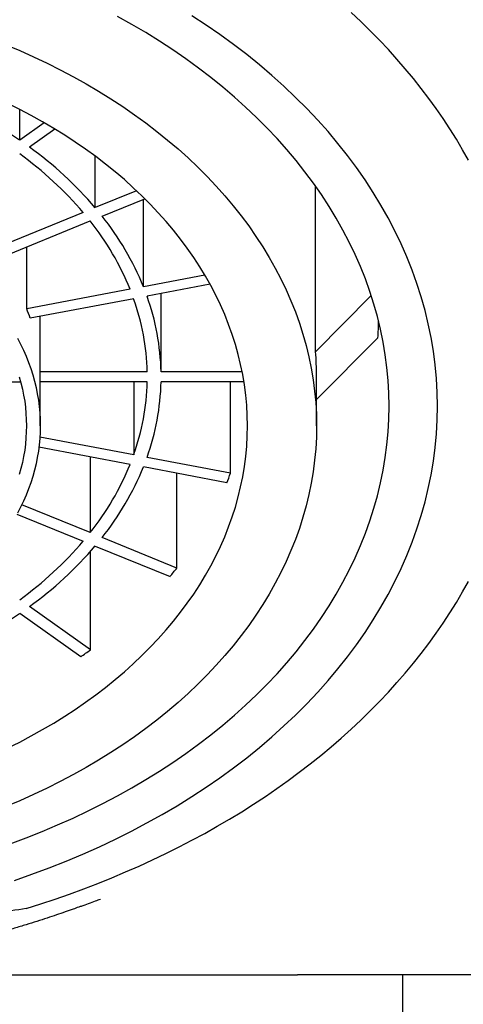
# Model space of a CAD drawing. Units: millimetres. Extents: x 8 to 788, y 12 to 464.
# Drawn here: x 413 to 420, y 357 to 371 of the extents above; entities that cross this region are included whole.
import ezdxf

# ---------------------------------------------------------------- set-up
doc = ezdxf.new("R2010")
doc.units = ezdxf.units.MM

msp = doc.modelspace()

# ---------------------------------------------------------------- linework, layer by layer
at = {"color": 7, "linetype": 'Continuous', "lineweight": 30}
for p, q in [((413.319, 369.541), (413.319, 369.986)), ((413.674, 369.793), (413.319, 369.541)), ((413.828, 369.701), (413.46, 369.441)), ((414.412, 368.564), (414.412, 369.309)), ((415.011, 368.809), (414.412, 368.564)), ((417.603, 366.48), (417.603, 368.874)), ((414.512, 368.442), (415.13, 368.694)), ((415.11, 367.42), (415.11, 368.686)), ((414.239, 368.493), (412.896, 367.945)), ((412.996, 367.823), (414.339, 368.371)), ((413.42, 367.1), (413.42, 367.996)), ((416, 367.589), (415.11, 367.42)), ((414.917, 367.383), (413.42, 367.1)), ((416.075, 367.456), (415.162, 367.283)), ((414.969, 367.247), (413.471, 366.963)), ((415.366, 366.187), (415.366, 367.322)), ((417.603, 366.48), (418.408, 367.292)), ((413.616, 366.187), (413.616, 366.99)), ((417.617, 365.787), (418.504, 366.682)), ((415.166, 366.187), (413.616, 366.187)), ((413.617, 365.409), (413.617, 366.117)), ((416.541, 366.187), (415.366, 366.187)), ((417.617, 365.409), (417.617, 366.127)), ((412.116, 366.046), (413.332, 366.046)), ((415.166, 366.046), (413.617, 366.046)), ((414.969, 366.046), (414.969, 364.986)), ((416.566, 366.046), (415.366, 366.046)), ((416.37, 364.721), (416.37, 366.046)), ((414.969, 364.986), (413.611, 365.243)), ((414.917, 364.85), (413.598, 365.1)), ((414.339, 364.959), (414.339, 363.862)), ((416.318, 364.584), (415.11, 364.813)), ((416.37, 364.721), (415.162, 364.95)), ((415.595, 363.35), (415.595, 364.721)), ((414.339, 363.862), (413.348, 364.267)), ((413.279, 364.132), (414.239, 363.74)), ((415.595, 363.35), (414.512, 363.792)), ((414.344, 362.167), (414.344, 363.59)), ((414.412, 363.669), (415.495, 363.227)), ((414.203, 362.067), (413.319, 362.692)), ((414.344, 362.167), (413.46, 362.792)), ((418.867, 345.265), (418.867, 357.465))]:
    msp.add_line(p, q, dxfattribs=at)
at = {"color": 7, "linetype": 'Continuous', "lineweight": 30, "flags": 128}
for points in [[(419.817, 369.249), (419.732, 369.402), (419.642, 369.553), (419.548, 369.703), (419.451, 369.852), (419.349, 369.999), (419.243, 370.145), (419.133, 370.289), (419.02, 370.432), (418.902, 370.574), (418.781, 370.713), (418.656, 370.852), (418.527, 370.988), (418.394, 371.122), (418.258, 371.255), (418.118, 371.386)], [(413.18, 359.36), (413.412, 359.447), (413.642, 359.538), (413.868, 359.633), (414.091, 359.732), (414.309, 359.836), (414.524, 359.943), (414.735, 360.054), (414.942, 360.17), (415.144, 360.289), (415.342, 360.411), (415.535, 360.537), (415.723, 360.667), (415.907, 360.801), (416.086, 360.937), (416.259, 361.077), (416.427, 361.22), (416.59, 361.366), (416.748, 361.515), (416.899, 361.667), (417.046, 361.822), (417.186, 361.979), (417.32, 362.139), (417.449, 362.301), (417.572, 362.466), (417.688, 362.633), (417.798, 362.802), (417.902, 362.973), (417.999, 363.146), (418.09, 363.32), (418.175, 363.496), (418.253, 363.674), (418.324, 363.853), (418.389, 364.033), (418.447, 364.215), (418.499, 364.397), (418.543, 364.581), (418.581, 364.765), (418.612, 364.949), (418.636, 365.135), (418.653, 365.32), (418.663, 365.506), (418.667, 365.692), (418.663, 365.878), (418.653, 366.064), (418.636, 366.25), (418.612, 366.435), (418.581, 366.62), (418.543, 366.804), (418.499, 366.987), (418.447, 367.17), (418.389, 367.351), (418.324, 367.532), (418.253, 367.711), (418.175, 367.888), (418.09, 368.064), (417.999, 368.239), (417.902, 368.412), (417.798, 368.583), (417.688, 368.752), (417.572, 368.919), (417.449, 369.083), (417.32, 369.245), (417.186, 369.405), (417.046, 369.563), (416.899, 369.717), (416.748, 369.869), (416.59, 370.018), (416.427, 370.164), (416.259, 370.308), (416.086, 370.447), (415.907, 370.584), (415.723, 370.717), (415.535, 370.847), (415.342, 370.973), (415.144, 371.096), (414.942, 371.215), (414.735, 371.33)], [(413.245, 358.831), (413.497, 358.919), (413.746, 359.012), (413.992, 359.109), (414.234, 359.211), (414.472, 359.317), (414.706, 359.428), (414.936, 359.543), (415.161, 359.662), (415.382, 359.785), (415.599, 359.912), (415.81, 360.043), (416.017, 360.178), (416.218, 360.317), (416.415, 360.46), (416.606, 360.606), (416.791, 360.756), (416.971, 360.909), (417.145, 361.065), (417.314, 361.224), (417.476, 361.387), (417.633, 361.552), (417.783, 361.721), (417.927, 361.892), (418.064, 362.065), (418.195, 362.241), (418.32, 362.42), (418.438, 362.601), (418.549, 362.783), (418.653, 362.968), (418.75, 363.155), (418.841, 363.343), (418.924, 363.533), (419.001, 363.725), (419.07, 363.918), (419.132, 364.112), (419.187, 364.307), (419.235, 364.503), (419.275, 364.7), (419.308, 364.898), (419.334, 365.096), (419.352, 365.294), (419.363, 365.493), (419.367, 365.692), (419.363, 365.891), (419.352, 366.09), (419.334, 366.289), (419.308, 366.487), (419.275, 366.684), (419.235, 366.881), (419.187, 367.078), (419.132, 367.273), (419.07, 367.467), (419.001, 367.66), (418.924, 367.851), (418.841, 368.041), (418.75, 368.23), (418.653, 368.416), (418.549, 368.601), (418.438, 368.784), (418.32, 368.965), (418.195, 369.143), (418.064, 369.319), (417.927, 369.493), (417.783, 369.664), (417.633, 369.832), (417.476, 369.998), (417.314, 370.16), (417.145, 370.32), (416.971, 370.476), (416.791, 370.629), (416.606, 370.779), (416.415, 370.925), (416.218, 371.067), (416.017, 371.206), (415.81, 371.341)], [(413.117, 370.921), (413.319, 370.836), (413.519, 370.747), (413.715, 370.654), (413.907, 370.558), (414.096, 370.458), (414.281, 370.355), (414.462, 370.249), (414.639, 370.139), (414.812, 370.026), (414.981, 369.909), (415.145, 369.79), (415.305, 369.668), (415.461, 369.542), (415.611, 369.414), (415.757, 369.284), (415.898, 369.15), (416.034, 369.014), (416.165, 368.875), (416.291, 368.735), (416.411, 368.591), (416.526, 368.446), (416.636, 368.299), (416.74, 368.149), (416.839, 367.998), (416.932, 367.845), (417.019, 367.69), (417.101, 367.534), (417.176, 367.376), (417.246, 367.217), (417.31, 367.057), (417.368, 366.895), (417.42, 366.733), (417.466, 366.569), (417.506, 366.405), (417.54, 366.24), (417.568, 366.075), (417.589, 365.909), (417.605, 365.743), (417.614, 365.576), (417.617, 365.409), (417.614, 365.243), (417.605, 365.076), (417.589, 364.91), (417.568, 364.744), (417.54, 364.579), (417.506, 364.414), (417.466, 364.25), (417.42, 364.086), (417.368, 363.924), (417.31, 363.762), (417.246, 363.602), (417.176, 363.443), (417.101, 363.285), (417.019, 363.129), (416.932, 362.974), (416.839, 362.821), (416.74, 362.67), (416.636, 362.52), (416.526, 362.373), (416.411, 362.227), (416.291, 362.084), (416.165, 361.943), (416.034, 361.805), (415.898, 361.669), (415.757, 361.535), (415.611, 361.404), (415.461, 361.276), (415.305, 361.151), (415.145, 361.029), (414.981, 360.909), (414.812, 360.793), (414.639, 360.68), (414.462, 360.57), (414.281, 360.464), (414.096, 360.361), (413.907, 360.261), (413.715, 360.165), (413.519, 360.072), (413.319, 359.983), (413.117, 359.898)], [(413.148, 360.747), (413.319, 360.833), (413.487, 360.922), (413.651, 361.013), (413.813, 361.108), (413.97, 361.206), (414.124, 361.306), (414.274, 361.409), (414.42, 361.516), (414.562, 361.624), (414.7, 361.736), (414.834, 361.849), (414.964, 361.966), (415.089, 362.084), (415.21, 362.205), (415.326, 362.328), (415.438, 362.454), (415.545, 362.581), (415.647, 362.71), (415.745, 362.841), (415.838, 362.974), (415.925, 363.109), (416.008, 363.245), (416.086, 363.382), (416.158, 363.521), (416.225, 363.661), (416.287, 363.803), (416.344, 363.945), (416.396, 364.089), (416.442, 364.233), (416.483, 364.379), (416.518, 364.525), (416.548, 364.671), (416.573, 364.818), (416.592, 364.966), (416.606, 365.113), (416.614, 365.261), (416.617, 365.409), (416.614, 365.558), (416.606, 365.705), (416.592, 365.853), (416.573, 366.001), (416.548, 366.148), (416.518, 366.294), (416.483, 366.44), (416.442, 366.586), (416.396, 366.73), (416.344, 366.874), (416.287, 367.016), (416.225, 367.158), (416.158, 367.298), (416.086, 367.437), (416.008, 367.574), (415.925, 367.71), (415.838, 367.845), (415.745, 367.978), (415.647, 368.109), (415.545, 368.238), (415.438, 368.365), (415.326, 368.49), (415.21, 368.614), (415.089, 368.734), (414.964, 368.853), (414.834, 368.969), (414.7, 369.083), (414.562, 369.195), (414.42, 369.303), (414.274, 369.409), (414.124, 369.513), (413.97, 369.613), (413.813, 369.711), (413.651, 369.806), (413.487, 369.897), (413.319, 369.986), (413.148, 370.071)], [(413.285, 366.676), (413.33, 366.59), (413.372, 366.502), (413.411, 366.414), (413.447, 366.325), (413.479, 366.235), (413.508, 366.145), (413.533, 366.054), (413.555, 365.963), (413.574, 365.871), (413.59, 365.779), (413.602, 365.687), (413.61, 365.594), (413.615, 365.502), (413.617, 365.409), (413.615, 365.317), (413.61, 365.224), (413.602, 365.132), (413.59, 365.04), (413.574, 364.948), (413.555, 364.856), (413.533, 364.765), (413.508, 364.674), (413.479, 364.584), (413.447, 364.494), (413.411, 364.405), (413.372, 364.317), (413.33, 364.229), (413.285, 364.142)], [(413.312, 366.115), (413.337, 366.028), (413.358, 365.94), (413.376, 365.852), (413.391, 365.764), (413.402, 365.676), (413.41, 365.587), (413.415, 365.498), (413.417, 365.409), (413.415, 365.321), (413.41, 365.232), (413.402, 365.143), (413.391, 365.055), (413.376, 364.966), (413.358, 364.878), (413.337, 364.791), (413.312, 364.704)], [(413.413, 358.424), (413.624, 358.491), (413.834, 358.561), (414.042, 358.634), (414.248, 358.71), (414.452, 358.788), (414.653, 358.869), (414.853, 358.953), (415.05, 359.039), (415.244, 359.129), (415.436, 359.221), (415.626, 359.315), (415.813, 359.412), (415.997, 359.512), (416.179, 359.614), (416.357, 359.718), (416.533, 359.825), (416.706, 359.935), (416.876, 360.047), (417.042, 360.161), (417.206, 360.277), (417.366, 360.395), (417.523, 360.516), (417.677, 360.639), (417.827, 360.764), (417.974, 360.89), (418.118, 361.019), (418.258, 361.15), (418.394, 361.283), (418.527, 361.417), (418.656, 361.554), (418.781, 361.692), (418.902, 361.831), (419.02, 361.973), (419.133, 362.116), (419.243, 362.26), (419.349, 362.406), (419.451, 362.554), (419.548, 362.702), (419.642, 362.852), (419.732, 363.004), (419.817, 363.156)]]:
    msp.add_lwpolyline(points, dxfattribs=at)
at = {"color": 7, "linetype": 'Continuous', "lineweight": 30}
for centre, radius, start, end in [((409.361, 363.727), 7.033, 55.7578, 67.2752), ((410.279, 365.034), 5.435, 40.4999, 54.1778), ((410.243, 365.08), 5.255, 40.5014, 54.1762), ((411.255, 365.847), 4.164, 22.1887, 38.5337), ((411.188, 365.862), 4.028, 22.1947, 38.5276), ((411.795, 366.108), 3.372, 1.3503, 19.7433), ((411.888, 366.107), 3.479, 1.3258, 19.7679), ((410.87, 366.055), 2.756, 19.2347, 22.2724), ((413.559, 367.036), 4.958, 355.9084, 358.6694), ((413.111, 366.127), 4.506, 0.0014, 4.5014), ((411.116, 366.117), 2.5, 0.0001, 1.6206), ((411.795, 366.125), 3.372, 340.2567, 358.6497), ((411.897, 366.125), 3.47, 340.2075, 358.6988), ((411.188, 366.371), 4.028, 321.4724, 337.8053), ((411.278, 366.372), 4.137, 321.4133, 337.8643), ((412.222, 366.215), 4.409, 338.2971, 340.1957), ((410.243, 367.153), 5.255, 305.8238, 319.4986), ((410.279, 367.199), 5.435, 305.8222, 319.5001), ((411.215, 366.824), 5.59, 319.9582, 321.5788), ((409.382, 368.467), 6.989, 292.6887, 304.2782), ((410.031, 368.116), 7.348, 304.5891, 305.9396)]:
    msp.add_arc(centre, radius, start, end, dxfattribs=at)
for points, knots in [([(396.617, 368.301), (396.609, 368.326), (396.578, 368.43), (396.533, 368.613), (396.482, 368.851), (396.44, 369.089), (396.407, 369.329), (396.384, 369.569), (396.37, 369.809), (396.365, 370.054), (396.371, 370.302), (396.386, 370.555), (396.412, 370.807), (396.448, 371.055), (396.493, 371.297), (396.546, 371.535), (396.608, 371.771), (396.68, 372.006), (396.761, 372.24), (396.851, 372.472), (396.95, 372.702), (397.059, 372.934), (397.18, 373.167), (397.313, 373.402), (397.455, 373.634), (397.604, 373.859), (397.759, 374.077), (397.92, 374.289), (398.089, 374.497), (398.266, 374.702), (398.451, 374.904), (398.644, 375.101), (398.845, 375.295), (399.056, 375.488), (399.279, 375.68), (399.514, 375.871), (399.756, 376.056), (400.001, 376.233), (400.249, 376.403), (400.5, 376.565), (400.757, 376.722), (401.019, 376.873), (401.288, 377.02), (401.562, 377.161), (401.842, 377.297), (402.131, 377.429), (402.431, 377.558), (402.741, 377.683), (403.056, 377.801), (403.37, 377.91), (403.683, 378.012), (403.995, 378.106), (404.311, 378.193), (404.629, 378.275), (404.951, 378.35), (405.275, 378.419), (405.602, 378.481), (405.937, 378.538), (406.28, 378.589), (406.631, 378.634), (406.983, 378.671), (407.33, 378.701), (407.673, 378.723), (408.011, 378.738), (408.35, 378.747), (408.688, 378.748), (409.027, 378.744), (409.365, 378.732), (409.703, 378.714), (410.046, 378.689), (410.393, 378.657), (410.744, 378.617), (411.094, 378.569), (411.436, 378.515), (411.77, 378.456), (412.096, 378.39), (412.419, 378.319), (412.74, 378.241), (413.057, 378.157), (413.371, 378.067), (413.681, 377.97), (413.993, 377.866), (414.305, 377.754), (414.618, 377.633), (414.926, 377.506), (415.224, 377.375), (415.511, 377.24), (415.788, 377.102), (416.06, 376.959), (416.326, 376.81), (416.586, 376.656), (416.84, 376.497), (417.088, 376.333), (417.334, 376.162), (417.576, 375.982), (417.815, 375.795), (418.047, 375.602), (418.266, 375.409), (418.475, 375.214), (418.672, 375.018), (418.862, 374.819), (419.043, 374.616), (419.217, 374.41), (419.383, 374.2), (419.54, 373.987), (419.692, 373.767), (419.837, 373.541), (419.976, 373.308), (420.104, 373.072), (420.221, 372.838), (420.327, 372.605), (420.422, 372.374), (420.508, 372.141), (420.585, 371.907), (420.653, 371.672), (420.712, 371.435), (420.761, 371.197), (420.802, 370.954), (420.833, 370.706), (420.855, 370.454), (420.867, 370.201), (420.868, 369.952), (420.859, 369.708), (420.841, 369.467), (420.814, 369.228), (420.778, 368.988), (420.732, 368.75), (420.679, 368.52), (420.637, 368.37), (420.617, 368.299)], [0, 0, 0, 0, 0.002488, 0.010285, 0.018082, 0.025876, 0.033669, 0.041466, 0.049263, 0.057057, 0.065251, 0.073449, 0.081647, 0.089842, 0.097636, 0.105433, 0.113229, 0.121023, 0.128817, 0.136614, 0.144411, 0.152205, 0.160399, 0.168597, 0.176795, 0.18499, 0.192784, 0.200581, 0.208378, 0.216171, 0.223965, 0.231762, 0.239559, 0.247353, 0.255547, 0.263745, 0.271943, 0.280138, 0.287932, 0.295729, 0.303525, 0.311319, 0.319113, 0.32691, 0.334706, 0.3425, 0.350695, 0.358893, 0.367091, 0.375285, 0.383079, 0.390876, 0.398672, 0.406466, 0.41426, 0.422056, 0.429853, 0.437647, 0.445841, 0.454039, 0.462237, 0.470431, 0.478225, 0.486022, 0.493818, 0.501612, 0.509406, 0.517202, 0.524999, 0.532792, 0.540987, 0.549185, 0.557383, 0.565577, 0.573371, 0.581167, 0.588964, 0.596757, 0.604551, 0.612348, 0.620144, 0.627938, 0.636132, 0.64433, 0.652528, 0.660722, 0.668516, 0.676313, 0.684109, 0.691903, 0.699696, 0.707493, 0.71529, 0.723083, 0.731278, 0.739476, 0.747674, 0.755868, 0.763662, 0.771458, 0.779255, 0.787049, 0.794842, 0.802639, 0.810436, 0.81823, 0.826424, 0.834622, 0.84282, 0.851014, 0.858808, 0.866605, 0.874402, 0.882196, 0.889989, 0.897786, 0.905583, 0.913377, 0.921571, 0.929769, 0.937967, 0.946162, 0.953956, 0.961753, 0.969549, 0.977343, 0.985137, 0.992934, 1, 1, 1, 1]), ([(414.213, 358.459), (414.282, 358.484), (414.374, 358.517), (414.465, 358.553), (414.488, 358.562)], [0, 0, 0, 0, 0.744315, 1, 1, 1, 1]), ([(413.413, 358.424), (413.269, 358.401), (412.981, 358.356), (412.549, 358.294), (412.118, 358.237), (411.687, 358.187), (411.257, 358.143), (410.827, 358.105), (410.384, 358.073), (409.927, 358.047), (409.456, 358.028), (408.985, 358.017), (408.515, 358.015), (408.044, 358.021), (407.573, 358.035), (407.102, 358.057), (406.63, 358.088), (406.158, 358.126), (405.688, 358.171), (405.22, 358.224), (404.754, 358.284), (404.287, 358.35), (403.977, 358.4), (403.821, 358.424)], [0, 0, 0, 0, 0.045747, 0.091276, 0.136585, 0.181679, 0.226569, 0.271272, 0.315811, 0.364644, 0.41335, 0.461973, 0.510559, 0.559155, 0.60781, 0.656568, 0.705472, 0.75456, 0.803863, 0.85252, 0.901426, 0.950586, 1, 1, 1, 1]), ([(414.213, 358.458), (414.199, 358.454), (414.159, 358.439), (414.08, 358.411), (413.973, 358.373), (413.847, 358.33), (413.712, 358.285), (413.565, 358.237), (413.407, 358.188), (413.239, 358.137), (413.07, 358.088), (412.902, 358.041), (412.736, 357.997), (412.562, 357.952), (412.38, 357.908), (412.189, 357.864), (411.995, 357.821), (411.797, 357.781), (411.595, 357.742), (411.386, 357.704), (411.169, 357.668), (410.945, 357.633), (410.713, 357.601), (410.474, 357.572), (410.227, 357.545), (409.973, 357.522), (409.713, 357.502), (409.448, 357.486), (409.178, 357.474), (408.996, 357.47), (408.904, 357.468)], [0, 0, 0, 0, 0.007824, 0.023973, 0.04643, 0.070878, 0.097324, 0.125776, 0.156242, 0.18873, 0.223249, 0.253507, 0.285182, 0.318281, 0.35281, 0.388776, 0.426184, 0.462781, 0.500671, 0.539858, 0.580345, 0.622135, 0.665231, 0.709633, 0.755341, 0.802352, 0.850663, 0.899372, 0.949322, 1, 1, 1, 1]), ([(408.617, 357.465), (408.658, 357.465), (408.737, 357.465), (408.851, 357.465), (408.955, 357.465), (409.051, 357.465), (409.137, 357.465), (409.208, 357.465), (409.266, 357.465), (409.301, 357.465), (409.323, 357.465), (409.332, 357.465), (409.341, 357.465), (409.35, 357.465), (409.358, 357.465), (409.369, 357.465), (409.456, 357.465), (409.597, 357.465), (409.789, 357.465), (409.954, 357.465), (410.075, 357.465), (410.155, 357.465), (410.195, 357.465), (410.235, 357.465), (410.281, 357.465), (410.388, 357.465), (410.595, 357.465), (410.892, 357.465), (411.22, 357.465), (411.54, 357.465), (411.85, 357.465), (412.152, 357.465), (412.362, 357.465), (412.486, 357.465), (412.526, 357.465), (412.566, 357.465), (412.606, 357.465), (412.646, 357.465), (412.685, 357.465), (412.784, 357.465), (412.999, 357.465), (413.314, 357.465), (413.667, 357.465), (413.97, 357.465), (414.239, 357.465), (414.475, 357.465), (414.709, 357.465), (414.946, 357.465), (415.207, 357.465), (415.493, 357.465), (415.802, 357.465), (416.11, 357.465), (416.418, 357.465), (416.726, 357.465), (417.035, 357.465), (417.238, 357.465), (417.34, 357.465)], [0, 0, 0, 0, 0.013067, 0.025151, 0.036255, 0.046376, 0.055516, 0.063675, 0.069075, 0.073938, 0.074956, 0.075947, 0.076911, 0.077848, 0.078758, 0.079641, 0.081222, 0.106462, 0.124767, 0.142368, 0.159265, 0.163609, 0.167904, 0.172149, 0.176372, 0.182542, 0.206556, 0.24278, 0.278171, 0.312737, 0.34649, 0.379439, 0.411596, 0.41601, 0.420424, 0.424836, 0.429247, 0.433657, 0.438066, 0.442473, 0.466697, 0.50989, 0.548411, 0.586912, 0.614413, 0.641925, 0.669454, 0.697288, 0.726314, 0.763781, 0.801762, 0.840276, 0.879341, 0.918973, 0.959187, 1, 1, 1, 1]), ([(422.617, 357.465), (422.616, 357.465), (422.615, 357.465), (422.603, 357.465), (422.582, 357.465), (422.553, 357.465), (422.52, 357.465), (422.485, 357.465), (422.452, 357.465), (422.415, 357.465), (422.374, 357.465), (422.33, 357.465), (422.272, 357.465), (422.2, 357.465), (422.109, 357.465), (422.009, 357.465), (421.9, 357.465), (421.784, 357.465), (421.659, 357.465), (421.528, 357.465), (421.387, 357.465), (421.238, 357.465), (421.08, 357.465), (420.913, 357.465), (420.738, 357.465), (420.555, 357.465), (420.386, 357.465), (420.235, 357.465), (420.103, 357.465), (419.967, 357.465), (419.828, 357.465), (419.686, 357.465), (419.517, 357.465), (419.319, 357.465), (419.091, 357.465), (418.857, 357.465), (418.616, 357.465), (418.371, 357.465), (418.121, 357.465), (417.867, 357.465), (417.607, 357.465), (417.429, 357.465), (417.34, 357.465)], [0, 0, 0, 0, 0.024679, 0.052419, 0.080118, 0.107793, 0.135463, 0.153586, 0.171718, 0.189865, 0.208031, 0.226222, 0.244441, 0.272966, 0.301429, 0.329848, 0.358241, 0.386628, 0.41452, 0.442441, 0.470408, 0.498441, 0.526966, 0.555429, 0.583847, 0.612241, 0.640628, 0.65922, 0.677823, 0.696441, 0.71508, 0.733746, 0.752442, 0.780243, 0.807986, 0.835687, 0.863364, 0.891034, 0.91822, 0.945432, 0.972686, 1, 1, 1, 1])]:
    msp.add_open_spline(points, degree=3, knots=knots, dxfattribs=at)

doc.saveas('drawing.dxf')
